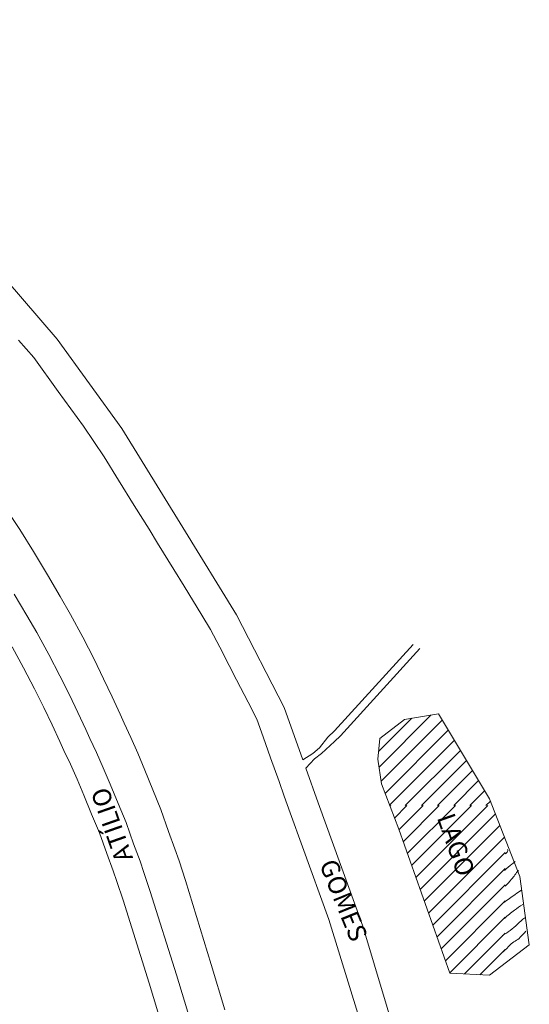
# Model space of a CAD drawing. Extents: x 394629 to 415711, y 7526304 to 7554732.
# Drawn here: x 406165 to 406388, y 7534903 to 7535334 of the extents above; entities that cross this region are included whole.
import ezdxf

# ---------------------------------------------------------------- set-up
doc = ezdxf.new("R2010")
doc.units = 0
doc.header["$LTSCALE"] = 2
doc.layers.add('PROVISORIO', color=2, linetype='Continuous')
doc.layers.add('QD_POLY_EXPLOD', color=252, linetype='Continuous')
doc.styles.add('STYLE-INTL_ENGINEERING', font='simplex.shx')

# ---------------------------------------------------------------- blocks, each defined once
blk = doc.blocks.new('MUNICÍPIO')
at = {"layer": 'QD_POLY_EXPLOD', "lineweight": 0}
for p, q in [((3483.22317, -9094.1315), (3476.56272, -9086.49267)), ((3493.93131, -9108.94544), (3483.22317, -9094.1315)), ((3504.97635, -9124.22547), (3493.93131, -9108.94544)), ((3514.11923, -9137.63576), (3504.97635, -9124.22547)), ((3520.37056, -9147.77136), (3514.11923, -9137.63576)), ((3527.20402, -9158.85081), (3520.37056, -9147.77136)), ((3477.14854, -9169.47293), (3468.3392, -9156.52002)), ((3468.3392, -9156.52002), (3477.14854, -9169.47293)), ((3533.68149, -9169.35307), (3527.20402, -9158.85081)), ((3483.16852, -9178.99544), (3477.14854, -9169.47293)), ((3477.14854, -9169.47293), (3483.16852, -9178.99544)), ((3537.3914, -9175.36815), (3533.68149, -9169.35307)), ((3489.30675, -9189.31785), (3483.16852, -9178.99544)), ((3483.16852, -9178.99544), (3489.30675, -9189.31785)), ((3544.47968, -9186.90951), (3537.3914, -9175.36815)), ((3549.02007, -9194.30232), (3544.47968, -9186.90951)), ((3494.80425, -9198.81274), (3489.30675, -9189.31785)), ((3489.30675, -9189.31785), (3494.80425, -9198.81274)), ((3556.78939, -9206.95259), (3549.02007, -9194.30232)), ((3474.69048, -9197.67693), (3480.18157, -9207.04403)), ((3499.28777, -9206.60227), (3494.80425, -9198.81274)), ((3494.80425, -9198.81274), (3499.28777, -9206.60227)), ((3480.18157, -9207.04403), (3484.58528, -9214.60046)), ((3504.64052, -9216.52696), (3499.28777, -9206.60227)), ((3499.28777, -9206.60227), (3504.64052, -9216.52696)), ((3560.64874, -9213.2365), (3556.78939, -9206.95259)), ((3564.64195, -9220.96671), (3560.64874, -9213.2365)), ((3484.58528, -9214.60046), (3489.8088, -9224.16191)), ((3509.59812, -9226.17502), (3504.64052, -9216.52696)), ((3504.64052, -9216.52696), (3509.59812, -9226.17502)), ((3478.77925, -9230.04532), (3473.69839, -9220.74502)), ((3568.74802, -9228.91541), (3564.64195, -9220.96671)), ((3489.8088, -9224.16191), (3494.67645, -9233.51068)), ((3513.81668, -9234.77102), (3509.59812, -9226.17502)), ((3509.59812, -9226.17502), (3513.81668, -9234.77102)), ((3483.53608, -9239.18126), (3478.77925, -9230.04532)), ((3572.0215, -9235.25235), (3568.74802, -9228.91541)), ((3494.67645, -9233.51068), (3498.82495, -9241.85005)), ((3517.56346, -9242.68806), (3513.81668, -9234.77102)), ((3513.81668, -9234.77102), (3517.56346, -9242.68806)), ((3577.10968, -9245.10225), (3572.0215, -9235.25235)), ((3487.59373, -9247.33799), (3483.53608, -9239.18126)), ((3498.82495, -9241.85005), (3502.53825, -9249.58826)), ((3521.06593, -9250.2402), (3517.56346, -9242.68806)), ((3517.56346, -9242.68806), (3521.06593, -9250.2402)), ((3491.2476, -9254.95235), (3487.59373, -9247.33799)), ((3580.92377, -9252.48572), (3577.10968, -9245.10225)), ((3502.53825, -9249.58826), (3506.0082, -9256.96589)), ((3522.82355, -9254.17033), (3521.06593, -9250.2402)), ((3521.06593, -9250.2402), (3522.82355, -9254.17033)), ((3583.64735, -9260.16926), (3580.92377, -9252.48572)), ((3634.19096, -9266.63647), (3648.76194, -9252.06549)), ((3634.40897, -9273.48952), (3657.25862, -9250.63987)), ((3494.66039, -9262.20846), (3491.2476, -9254.95235)), ((3506.0082, -9256.96589), (3507.78873, -9260.89037)), ((3525.73577, -9260.44098), (3522.82355, -9254.17033)), ((3522.82355, -9254.17033), (3525.73577, -9260.44098)), ((3635.32137, -9279.64819), (3662.06813, -9252.90143)), ((3507.78873, -9260.89037), (3510.68578, -9267.04141)), ((3528.74749, -9267.44315), (3525.73577, -9260.44098)), ((3525.73577, -9260.44098), (3528.74749, -9267.44315)), ((3586.94047, -9269.45951), (3583.64735, -9260.16926)), ((3637.06947, -9284.97116), (3664.72126, -9257.31937)), ((3496.4423, -9266.13598), (3494.66039, -9262.20846)), ((3639.01267, -9290.09903), (3667.37439, -9261.73731)), ((3499.30114, -9272.20589), (3496.4423, -9266.13598)), ((3510.68578, -9267.04141), (3513.64307, -9273.81624)), ((3531.90048, -9274.77764), (3528.74749, -9267.44315)), ((3528.74749, -9267.44315), (3531.90048, -9274.77764)), ((3590.60378, -9279.79414), (3586.94047, -9269.45951)), ((3645.86897, -9290.31379), (3670.02752, -9266.15524)), ((3502.18646, -9278.81586), (3499.30114, -9272.20589)), ((3513.64307, -9273.81624), (3516.74287, -9280.92128)), ((3652.94004, -9290.31379), (3672.68065, -9270.57318)), ((3535.30246, -9283.36394), (3531.90048, -9274.77764)), ((3531.90048, -9274.77764), (3535.30246, -9283.36394)), ((3660.01111, -9290.31379), (3675.33379, -9274.99112)), ((3505.21389, -9285.75501), (3502.18646, -9278.81586)), ((3516.74287, -9280.92128), (3520.1371, -9289.35505)), ((3592.86087, -9286.16166), (3590.60378, -9279.79414)), ((3667.08218, -9290.31379), (3677.98692, -9279.40905)), ((3508.56596, -9294.08403), (3505.21389, -9285.75501)), ((3538.86172, -9292.07384), (3535.30246, -9283.36394)), ((3535.30246, -9283.36394), (3538.86172, -9292.07384)), ((3595.44921, -9293.46366), (3592.86087, -9286.16166)), ((3674.15325, -9290.31379), (3680.64005, -9283.82699)), ((3520.1371, -9289.35505), (3523.62519, -9297.7612)), ((3639.21706, -9290.64182), (3639.54509, -9290.31379)), ((3641.14554, -9295.78442), (3646.61616, -9290.31379)), ((3643.07095, -9300.93007), (3653.68723, -9290.31379)), ((3644.92566, -9306.14643), (3660.7583, -9290.31379)), ((3646.78036, -9311.36279), (3667.82936, -9290.31379)), ((3648.63507, -9316.57915), (3674.90043, -9290.31379)), ((3650.48978, -9321.79552), (3681.9715, -9290.31379)), ((3681.22431, -9290.31379), (3683.15987, -9288.37823)), ((3511.96183, -9302.26794), (3508.56596, -9294.08403)), ((3542.24115, -9301.6655), (3538.86172, -9292.07384)), ((3538.86172, -9292.07384), (3542.24115, -9301.6655)), ((3600.8797, -9308.44085), (3595.44921, -9293.46366)), ((3652.34448, -9327.01188), (3685.3507, -9294.00565)), ((3523.62519, -9297.7612), (3526.94507, -9307.02436)), ((3654.19919, -9332.22824), (3687.3513, -9299.07613)), ((3515.19488, -9311.28879), (3511.96183, -9302.26794)), ((3545.01343, -9309.33724), (3542.24115, -9301.6655)), ((3542.24115, -9301.6655), (3545.01343, -9309.33724)), ((3656.05389, -9337.4446), (3689.35189, -9304.1466)), ((3526.94507, -9307.02436), (3529.74472, -9314.64316)), ((3612.38429, -9340.17029), (3600.8797, -9308.44085)), ((3517.98364, -9318.87798), (3515.19488, -9311.28879)), ((3546.81329, -9314.52915), (3545.01343, -9309.33724)), ((3545.01343, -9309.33724), (3546.81329, -9314.52915)), ((3657.9086, -9342.66096), (3689.69405, -9310.87551)), ((3529.74472, -9314.64316), (3531.47926, -9319.56088)), ((3549.60133, -9323.18178), (3546.81329, -9314.52915)), ((3546.81329, -9314.52915), (3549.60133, -9323.18178)), ((3519.64532, -9323.58913), (3517.98364, -9318.87798)), ((3531.47926, -9319.56088), (3534.22586, -9327.93018)), ((3659.76331, -9347.87732), (3689.69405, -9317.94658)), ((3522.32316, -9331.74891), (3519.64532, -9323.58913)), ((3560.88829, -9359.87452), (3549.60133, -9323.18178)), ((3549.60133, -9323.18178), (3560.88829, -9359.87452)), ((3661.61801, -9353.09368), (3689.69405, -9325.01765)), ((3534.22586, -9327.93018), (3545.66861, -9364.42859)), ((3533.73334, -9368.14342), (3522.32316, -9331.74891)), ((3663.47272, -9358.31005), (3689.69405, -9332.08871)), ((3625.76492, -9383.27551), (3612.38429, -9340.17029)), ((3665.32743, -9363.52641), (3689.69405, -9339.15978)), ((3671.87584, -9364.04906), (3689.69405, -9346.23085)), ((3678.59915, -9364.39681), (3689.69405, -9353.30192)), ((3566.90494, -9379.72529), (3560.88829, -9359.87452)), ((3560.88829, -9359.87452), (3566.90494, -9379.72529)), ((3545.66861, -9364.42859), (3551.76523, -9384.15968)), ((3539.80896, -9387.80655), (3533.73334, -9368.14342))]:
    blk.add_line(p, q, dxfattribs=at)
at = {"layer": 'QD_POLY_EXPLOD', "lineweight": 0, "flags": 128}
for points in [[(3352.68532, -8946.18542), (3352.68532, -8946.18542), (3353.46107, -8946.88031), (3394.39535, -8983.42852), (3434.63808, -9021.6617), (3462.94369, -9050.81323), (3493.42661, -9086.05613), (3521.73222, -9125.21491), (3548.46257, -9168.55423), (3571.97801, -9206.84285), (3592.88059, -9247.3069), (3601.0102, -9270.24146)], [(3601.0102, -9270.24146), (3605.45254, -9267.465), (3608.35185, -9264.99521), (3611.98086, -9260.35815), (3614.84066, -9257.59696), (3649.27328, -9219.76112)], [(3602.31761, -9273.92983), (3606.11367, -9269.90949), (3609.25239, -9267.47951), (3614.90394, -9262.22456), (3617.55679, -9259.76822), (3652.21259, -9221.51701)], [(3602.31761, -9273.92983), (3607.68658, -9289.0763), (3627.27813, -9343.10943), (3643.10841, -9395.83184), (3657.63267, -9445.13367)]]:
    blk.add_lwpolyline(points, dxfattribs=at)
blk.add_lwpolyline([(3633.89405, -9270.01379), (3635.49405, -9280.81379), (3642.99405, -9300.71379), (3665.39405, -9363.71379), (3682.79405, -9364.61379), (3700.19405, -9351.31379), (3696.09405, -9321.41379), (3682.79405, -9287.41379), (3660.39405, -9250.11379), (3645.49405, -9252.61379), (3634.69405, -9260.91379)], close=True, dxfattribs=at)
at = {"layer": 'QD_POLY_EXPLOD', "lineweight": 0}
for points, knots in [([(3689.59405, -9311.51379), (3689.96072, -9311.14713), (3690.51072, -9310.8564), (3690.69405, -9310.41379), (3690.78833, -9310.18618), (3690.69405, -9309.88046), (3690.69405, -9309.61379)], [0, 0, 0, 0, 0.660388801, 0.660388801, 0.660388801, 1, 1, 1, 1]), ([(3689.29405, -9318.71379), (3690.39405, -9317.78046), (3691.47688, -9316.8261), (3692.59405, -9315.91379), (3693.05365, -9315.53847), (3693.52739, -9315.18046), (3693.99405, -9314.81379)], [0, 0, 0, 0, 0.708518052, 0.708518052, 0.708518052, 1, 1, 1, 1]), ([(3689.59405, -9325.61379), (3690.52739, -9324.61379), (3691.51038, -9323.6559), (3692.39405, -9322.61379), (3693.45359, -9321.36428), (3694.39405, -9320.01379), (3695.39405, -9318.71379)], [0, 0, 0, 0, 0.454748068, 0.454748068, 0.454748068, 1, 1, 1, 1]), ([(3688.99405, -9332.81379), (3690.66072, -9331.61379), (3692.31102, -9330.39038), (3693.99405, -9329.21379), (3694.91839, -9328.5676), (3695.86072, -9327.94713), (3696.79405, -9327.31379)], [0, 0, 0, 0, 0.645489647, 0.645489647, 0.645489647, 1, 1, 1, 1]), ([(3689.29405, -9339.71379), (3690.76072, -9338.51379), (3692.18246, -9337.25425), (3693.69405, -9336.11379), (3694.85942, -9335.23455), (3696.09405, -9334.44713), (3697.29405, -9333.61379)], [0, 0, 0, 0, 0.564667665, 0.564667665, 0.564667665, 1, 1, 1, 1]), ([(3688.49405, -9347.21379), (3689.59405, -9346.48046), (3690.74659, -9345.81574), (3691.79405, -9345.01379), (3694.04003, -9343.29425), (3696.06072, -9341.28046), (3698.19405, -9339.41379)], [0, 0, 0, 0, 0.318046148, 0.318046148, 0.318046148, 1, 1, 1, 1]), ([(3688.79405, -9354.41379), (3689.79405, -9353.38046), (3690.79405, -9352.34713), (3691.79405, -9351.31379), (3693.06899, -9349.99635), (3694.94847, -9349.35902), (3696.19405, -9348.01379), (3697.02739, -9347.11379), (3697.86072, -9346.21379), (3698.69405, -9345.31379)], [0, 0, 0, 0, 0.319701887, 0.319701887, 0.319701887, 0.727302382, 0.727302382, 0.727302382, 1, 1, 1, 1])]:
    blk.add_open_spline(points, degree=3, knots=knots, dxfattribs=at)
at = {"layer": 'QD_POLY_EXPLOD', "lineweight": 0, "char_height": 7.9998, "attachment_point": 8, "line_spacing_factor": 0.722892, "style": 'STYLE-INTL_ENGINEERING'}
for s, insert, rotation in [('\\Fintl_working.shx;ATÍLIO', (3521.17616, -9297.45007), 109.3807504), ('\\FINTL_WORKING.shx;LAGO', (3664.33977, -9308.80641), 289.573125), ('\\FINTL_WORKING.shx;GOMES', (3615.15558, -9333.24843), 292.1381465)]:
    blk.add_mtext(s, dxfattribs=dict(at, insert=insert, rotation=rotation))

msp = doc.modelspace()

# ---------------------------------------------------------------- block references
at = {"layer": 'PROVISORIO', "rotation": 0.0001749375211323456}
msp.add_blockref('MUNICÍPIO', (402687.98, 7544280.15), dxfattribs=at)

doc.saveas('drawing.dxf')
